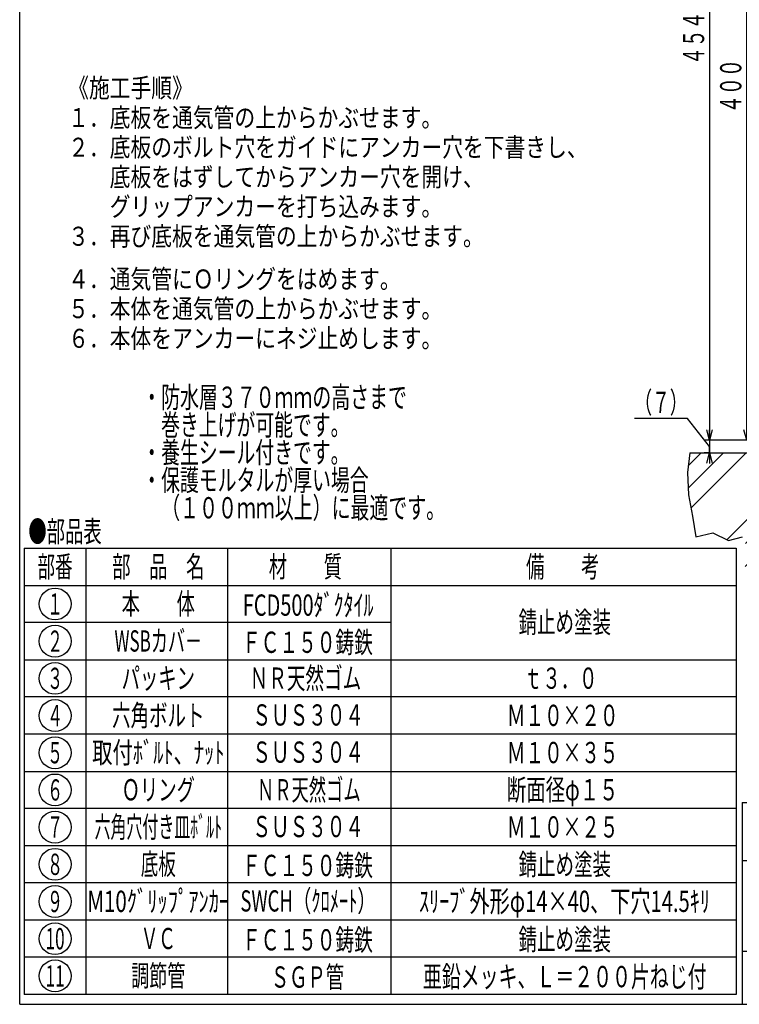
# Model space of a CAD drawing. Extents: x -279 to 522, y -723 to 387.
# Drawn here: x -279 to 127, y -723 to -167 of the extents above; entities that cross this region are included whole.
import ezdxf
from ezdxf.enums import TextEntityAlignment as Align

# ---------------------------------------------------------------- set-up
doc = ezdxf.new("R2010")
doc.units = 0
doc.header["$LTSCALE"] = 3
doc.header["$PDMODE"] = 65
doc.header["$PDSIZE"] = 0.2
doc.linetypes.add('DIVIDE', pattern=[1.25, 0.5, -0.25, 0, -0.25, 0, -0.25])
doc.layers.get('0').update_dxf_attribs({"linetype": 'CONTINUOUS'})
doc.layers.get('DEFPOINTS').update_dxf_attribs({"color": 3, "linetype": 'DIVIDE'})
for name, color, linetype in [('1', 7, 'CONTINUOUS'), ('14', 7, 'CONTINUOUS'), ('15', 7, 'CONTINUOUS')]:
    doc.layers.add(name, color=color, linetype=linetype)
doc.styles.add('DIMSTANDARD', font='MONOTXT.shx', dxfattribs={"width": 0.75, "bigfont": 'EXTFONT.shx'})
doc.styles.get("Standard").update_dxf_attribs({"font": 'MONOTXT.shx', "width": 0.8, "bigfont": 'EXTFONT.shx'})
doc.styles.add('WinFont1', font='ＭＳ 明朝', dxfattribs={"width": 0.8})
doc.styles.add('WinFont2', font='ＭＳ ゴシック', dxfattribs={"width": 0.8})
doc.dimstyles.new('DIMSTYEX_2', dxfattribs={"dimscale": 3, "dimtxt": 4, "dimasz": 2, "dimexe": 1, "dimexo": 1, "dimgap": 1, "dimtad": 3, "dimdec": 3, "dimdsep": 46, "dimtxsty": 'DIMSTANDARD', "dimblk1": 'OPEN30', "dimblk2": 'OPEN30', "dimsah": 1, "dimcen": 0, "dimclrd": 3, "dimclre": 3, "dimclrt": 2, "dimadec": 3, "dimazin": 2, "dimtfac": 0.5, "dimtdec": 4, "dimtofl": 0, "dimtmove": 0, "dimatfit": 3, "dimfxl": 1, "dimtolj": 1, "dimtzin": 1, "dimlwd": -1, "dimlwe": -1, "dimarcsym": 0})
doc.dimstyles.new('DIMSTYEX_3', dxfattribs={"dimscale": 3, "dimtxt": 4, "dimasz": 2, "dimexe": 1, "dimexo": 1, "dimgap": 1, "dimtad": 3, "dimdec": 3, "dimdsep": 46, "dimtxsty": 'DIMSTANDARD', "dimblk1": 'OPEN30', "dimblk2": 'OPEN30', "dimsah": 1, "dimcen": 0, "dimclrd": 3, "dimclre": 3, "dimclrt": 2, "dimadec": 3, "dimazin": 2, "dimtfac": 0.5, "dimtdec": 4, "dimtofl": 0, "dimtmove": 0, "dimatfit": 3, "dimfxl": 1, "dimtolj": 1, "dimtzin": 1, "dimlwd": -1, "dimlwe": -1, "dimarcsym": 0})
doc.dimstyles.new('DIMSTYEX_4', dxfattribs={"dimscale": 3, "dimtxt": 4, "dimasz": 2, "dimexe": 1, "dimexo": 1, "dimgap": 1, "dimtad": 3, "dimdec": 3, "dimdsep": 46, "dimtxsty": 'DIMSTANDARD', "dimblk1": 'OPEN30', "dimblk2": 'OPEN30', "dimsah": 1, "dimcen": 0, "dimclrd": 3, "dimclre": 3, "dimclrt": 2, "dimadec": 3, "dimazin": 2, "dimtfac": 0.5, "dimtdec": 4, "dimtofl": 0, "dimtmove": 1, "dimatfit": 3, "dimfxl": 1, "dimtolj": 1, "dimtzin": 1, "dimlwd": -1, "dimlwe": -1, "dimarcsym": 0})

# ---------------------------------------------------------------- blocks, each defined once
blk = doc.blocks.new('BLK0', base_point=(521.74, -722.67))
at = {"layer": '1', "color": 7, "linetype": 'CONTINUOUS'}
for p, q in [((128.74, -608.67), (521.74, -608.67)), ((128.74, -608.67), (128.74, -722.67)), ((128.74, -608.67), (128.74, -722.67)), ((128.74, -608.67), (128.74, -722.67)), ((143.74, -608.67), (143.74, -692.67)), ((143.74, -608.67), (143.74, -692.67)), ((326.74, -722.67), (326.74, -608.67)), ((341.74, -608.67), (341.74, -722.67)), ((476.74, -608.67), (476.74, -641.67)), ((491.74, -608.67), (491.74, -641.67)), ((521.74, -722.67), (521.74, -608.67)), ((521.74, -641.67), (128.74, -641.67)), ((128.74, -692.67), (521.74, -692.67)), ((449.74, -692.67), (449.74, -722.67)), ((476.74, -692.67), (476.74, -722.67)), ((491.74, -692.67), (491.74, -722.67)), ((491.74, -722.67), (521.74, -692.67)), ((-279.26, -722.67), (521.74, -722.67))]:
    blk.add_line(p, q, dxfattribs=at)
at = {"layer": '1', "color": 7, "linetype": 'BYBLOCK', "style": 'WinFont1', "width": 0.8}
for s, height, p in [('鋳鉄製ベントキャップ付き', 10.752, (172.23, -623.67)), ('ＷＳＢＮ２ ６５～１５０', 9.9456, (353.97, -630.15)), ('１／３', 8.064, (494.64, -629.21)), ('\u3000 排水通気用防水継手', 10.752, (172.23, -637.43)), ('ロングタイプ', 16.128, (383.35, -675.24)), ('Ｇ１２Ａ０２０１１', 10.752, (347.35, -713.05))]:
    blk.add_text(s, height=height, dxfattribs=at).set_placement(p)
at = {"layer": '1', "color": 7, "linetype": 'CONTINUOUS', "width": 0.8}
for s, height, style, p in [('図', 9.41, 'WinFont1', (131.53, -623.88)), ('符', 9.41, 'WinFont1', (329.53, -623.88)), ('縮', 9.41, 'WinFont1', (479.53, -623.88)), ('名', 9.41, 'WinFont1', (131.53, -635.88)), ('号', 9.41, 'WinFont1', (329.53, -635.88)), ('尺', 9.41, 'WinFont1', (479.53, -635.88)), ('設', 9.41, 'WinFont1', (131.53, -666.3)), ('記', 9.41, 'WinFont1', (329.53, -666.3)), ('計', 9.41, 'WinFont1', (131.53, -678.3)), ('事', 9.41, 'WinFont1', (329.53, -678.3)), ('伊藤鉄工株式会社', 12.096, 'WinFont2', (182.35, -713.72)), ('図', 9.41, 'WinFont1', (329.53, -707.88)), ('葉', 8.06, 'WinFont1', (480.21, -704.21)), ('ノ', 8.06, 'WinFont1', (480.21, -711.71)), ('番', 9.41, 'WinFont1', (329.53, -719.88)), ('内', 8.06, 'WinFont1', (480.21, -719.21))]:
    blk.add_text(s, height=height, dxfattribs=dict(at, style=style)).set_placement(p)
blk = doc.blocks.new('MAKR0', base_point=(-259.27, -496.64))
at = {"layer": '14', "color": 3, "linetype": 'CONTINUOUS'}
blk.add_circle((-259.27, -496.64), 9, dxfattribs=at)
at = {"layer": '14', "color": 2, "linetype": 'CONTINUOUS', "width": 0.375}
blk.add_text('１', height=12, dxfattribs=at).set_placement((-263.77, -502.64), (-254.77, -502.64), align=Align.FIT)
blk = doc.blocks.new('MAKR1', base_point=(-259.27, -517.64))
at = {"layer": '14', "color": 3, "linetype": 'CONTINUOUS'}
blk.add_circle((-259.27, -517.64), 9, dxfattribs=at)
at = {"layer": '14', "color": 2, "linetype": 'CONTINUOUS', "width": 0.375}
blk.add_text('２', height=12, dxfattribs=at).set_placement((-263.77, -523.64), (-254.77, -523.64), align=Align.FIT)
blk = doc.blocks.new('MAKR2', base_point=(-259.27, -538.64))
at = {"layer": '14', "color": 3, "linetype": 'CONTINUOUS'}
blk.add_circle((-259.27, -538.64), 9, dxfattribs=at)
at = {"layer": '14', "color": 2, "linetype": 'CONTINUOUS', "width": 0.375}
blk.add_text('３', height=12, dxfattribs=at).set_placement((-263.77, -544.64), (-254.77, -544.64), align=Align.FIT)
blk = doc.blocks.new('MAKR3', base_point=(-259.27, -559.64))
at = {"layer": '14', "color": 3, "linetype": 'CONTINUOUS'}
blk.add_circle((-259.27, -559.64), 9, dxfattribs=at)
at = {"layer": '14', "color": 2, "linetype": 'CONTINUOUS', "width": 0.375}
blk.add_text('４', height=12, dxfattribs=at).set_placement((-263.77, -565.64), (-254.77, -565.64), align=Align.FIT)
blk = doc.blocks.new('MAKR4', base_point=(-259.27, -601.64))
at = {"layer": '14', "color": 3, "linetype": 'CONTINUOUS'}
blk.add_circle((-259.27, -601.64), 9, dxfattribs=at)
at = {"layer": '14', "color": 2, "linetype": 'CONTINUOUS', "width": 0.375}
blk.add_text('６', height=12, dxfattribs=at).set_placement((-263.77, -607.64), (-254.77, -607.64), align=Align.FIT)
blk = doc.blocks.new('MAKR5', base_point=(-259.27, -622.64))
at = {"layer": '14', "color": 3, "linetype": 'CONTINUOUS'}
blk.add_circle((-259.27, -622.64), 9, dxfattribs=at)
at = {"layer": '14', "color": 2, "linetype": 'CONTINUOUS', "width": 0.375}
blk.add_text('７', height=12, dxfattribs=at).set_placement((-263.77, -628.64), (-254.77, -628.64), align=Align.FIT)
blk = doc.blocks.new('MAKR6', base_point=(-259.27, -643.64))
at = {"layer": '14', "color": 3, "linetype": 'CONTINUOUS'}
blk.add_circle((-259.27, -643.64), 9, dxfattribs=at)
at = {"layer": '14', "color": 2, "linetype": 'CONTINUOUS', "width": 0.375}
blk.add_text('８', height=12, dxfattribs=at).set_placement((-263.77, -649.64), (-254.77, -649.64), align=Align.FIT)
blk = doc.blocks.new('MAKR7', base_point=(-259.27, -580.64))
at = {"layer": '14', "color": 3, "linetype": 'CONTINUOUS'}
blk.add_circle((-259.27, -580.64), 9, dxfattribs=at)
at = {"layer": '14', "color": 2, "linetype": 'CONTINUOUS', "width": 0.375}
blk.add_text('５', height=12, dxfattribs=at).set_placement((-263.77, -586.64), (-254.77, -586.64), align=Align.FIT)
blk = doc.blocks.new('MAKR8', base_point=(-259.27, -664.64))
at = {"layer": '14', "color": 3, "linetype": 'CONTINUOUS'}
blk.add_circle((-259.27, -664.64), 9, dxfattribs=at)
at = {"layer": '14', "color": 2, "linetype": 'CONTINUOUS', "width": 0.375}
blk.add_text('９', height=12, dxfattribs=at).set_placement((-263.77, -670.64), (-254.77, -670.64), align=Align.FIT)
blk = doc.blocks.new('MAKR9', base_point=(-259.27, -685.64))
at = {"layer": '14', "color": 3, "linetype": 'CONTINUOUS'}
blk.add_circle((-259.27, -685.64), 9, dxfattribs=at)
at = {"layer": '14', "color": 2, "linetype": 'CONTINUOUS', "width": 0.45}
blk.add_text('10', height=12, dxfattribs=at).set_placement((-264.67, -691.64), (-253.87, -691.64), align=Align.FIT)
blk = doc.blocks.new('_OPEN30')
at = {"color": 0, "linetype": 'BYBLOCK', "lineweight": -2}
for p, q in [((-1, 0.268), (0, 0)), ((0, 0), (-1, -0.268)), ((0, 0), (-1, 0))]:
    blk.add_line(p, q, dxfattribs=at)
blk = doc.blocks.new('*D4')
at = {"layer": '1', "color": 3, "linetype": 'CONTINUOUS'}
for p, q in [((230.27, -4.23), (128.27, -4.23)), ((131.27, -404.23), (131.27, -4.23)), ((149.27, -404.23), (128.27, -404.23))]:
    blk.add_line(p, q, dxfattribs=at)
at = {"layer": 'DEFPOINTS', "color": 3, "linetype": 'CONTINUOUS'}
for p in [(131.27, -4.23), (233.27, -4.23), (152.27, -404.23)]:
    blk.add_point(p, dxfattribs=at)
at = {"layer": '1', "color": 3, "linetype": 'CONTINUOUS', "xscale": 5.9088465181, "yscale": 5.9088465181, "zscale": 5.9088465181}
for p, rotation in [((131.27, -4.23), 90), ((131.27, -404.23), 270)]:
    blk.add_blockref('_OPEN30', p, dxfattribs=dict(at, rotation=rotation))
at = {"layer": '1', "color": 2, "linetype": 'CONTINUOUS', "style": 'DIMSTANDARD', "width": 0.425}
blk.add_text('４００', height=12, rotation=90, dxfattribs=at).set_placement((128.27, -219.53), (128.27, -188.93), align=Align.FIT)
blk = doc.blocks.new('*D5')
at = {"layer": '1', "color": 3, "linetype": 'BYBLOCK'}
for p, q in [((255.27, 49.77), (107.27, 49.77)), ((110.27, 49.77), (110.27, -404.23)), ((195.27, -404.23), (107.27, -404.23))]:
    blk.add_line(p, q, dxfattribs=at)
at = {"layer": 'DEFPOINTS', "color": 3, "linetype": 'BYBLOCK'}
for p in [(258.27, 49.77), (110.27, -404.23), (198.27, -404.23)]:
    blk.add_point(p, dxfattribs=at)
at = {"layer": '1', "color": 3, "linetype": 'BYBLOCK', "xscale": 5.9088465181, "yscale": 5.9088465181, "zscale": 5.9088465181}
for p, rotation in [((110.27, 49.77), 90), ((110.27, -404.23), 270)]:
    blk.add_blockref('_OPEN30', p, dxfattribs=dict(at, rotation=rotation))
at = {"layer": '1', "color": 2, "linetype": 'BYBLOCK', "style": 'DIMSTANDARD', "width": 0.416667}
blk.add_text('４５４', height=12, rotation=90, dxfattribs=at).set_placement((107.27, -192.23), (107.27, -162.23), align=Align.FIT)
blk = doc.blocks.new('*D6')
at = {"layer": '1', "color": 3, "linetype": 'BYBLOCK'}
for p, q in [((97.86, -391.86), (67.86, -391.86)), ((110.27, -407.73), (97.86, -391.86)), ((110.27, -404.23), (110.27, -398.23)), ((195.27, -404.23), (107.27, -404.23)), ((110.27, -404.23), (110.27, -411.23)), ((110.27, -404.23), (110.27, -407.73)), ((110.27, -411.23), (107.27, -411.23)), ((110.27, -411.23), (110.27, -407.73)), ((110.27, -411.23), (110.27, -417.23))]:
    blk.add_line(p, q, dxfattribs=at)
at = {"layer": 'DEFPOINTS', "color": 3, "linetype": 'BYBLOCK'}
for p in [(198.27, -404.23), (110.27, -411.23), (110.32, -411.23)]:
    blk.add_point(p, dxfattribs=at)
at = {"layer": '1', "color": 3, "linetype": 'BYBLOCK', "xscale": 5.9088465181, "yscale": 5.9088465181, "zscale": 5.9088465181}
for p, rotation in [((110.27, -404.23), 270), ((110.27, -411.23), 90)]:
    blk.add_blockref('_OPEN30', p, dxfattribs=dict(at, rotation=rotation))
at = {"layer": '1', "color": 2, "linetype": 'BYBLOCK', "style": 'DIMSTANDARD', "width": 0.416667}
blk.add_text('（７）', height=12, dxfattribs=at).set_placement((67.86, -388.86), (97.86, -388.86), align=Align.FIT)
blk = doc.blocks.new('MAKR10', base_point=(-259.27, -706.64))
at = {"layer": '14', "color": 3, "linetype": 'CONTINUOUS'}
blk.add_circle((-259.27, -706.64), 9, dxfattribs=at)
at = {"layer": '14', "color": 2, "linetype": 'CONTINUOUS', "width": 0.45}
blk.add_text('11', height=12, dxfattribs=at).set_placement((-264.67, -712.64), (-253.87, -712.64), align=Align.FIT)

msp = doc.modelspace()

# ---------------------------------------------------------------- hatches: boundary and pattern name
at = {"layer": '1', "linetype": 'CONTINUOUS'}
h = msp.add_hatch(dxfattribs=at)
h.set_pattern_fill('SPR_CNC_LIN', scale=3, angle=45, style=0, pattern_type=2)
h.set_pattern_definition([(45, (323.27, -346.23), (-31.82, 31.82), []), (45, (323.27, -333.503), (-31.82, 31.82), []), (45, (323.27, -320.775), (-31.82, 31.82), [])])
h.paths.add_polyline_path([(253.2695, -411.2312), (99.1916, -411.2312), (97.8624, -422.3565), (98.4383, -435.0282), (100.7423, -447.124), (102.4703, -458.6437), (112.2462, -456.4358), (120.95, -460.7877), (128.8859, -458.7397), (132.7258, -466.9315), (130.1658, -474.3554), (133.2378, -484.5952), (130.1658, -493.043), (133.7498, -500.4668), (131.8019, -511.2312), (253.2695, -511.2312)])
edge = h.paths.add_edge_path()
edge.add_line((505.0053, -482.2592), (504.4293, -469.5875))
edge.add_line((504.4293, -469.5875), (505.0053, -458.6437))
edge.add_line((505.0053, -458.6437), (506.7333, -447.124))
edge.add_line((506.7333, -447.124), (509.0372, -435.0282))
edge.add_line((509.0372, -435.0282), (509.6132, -422.3565))
edge.add_line((509.6132, -422.3565), (508.284, -411.2312))
edge.add_line((508.284, -411.2312), (435.2695, -411.2312))
edge.add_line((435.2695, -411.2312), (435.2695, -434.01))
edge.add_arc((436.1482, -434.8991), 1.25, 134.660175, -124.269898)
edge.add_line((435.4443, -435.9321), (435.535, -437.93))
edge.add_arc((436.3296, -438.895), 1.25, 129.469898, -124.269898)
edge.add_line((435.6258, -439.928), (435.7165, -441.9259))
edge.add_arc((436.5111, -442.8908), 1.25, 129.469898, -124.269898)
edge.add_line((435.8072, -443.9238), (435.8979, -445.9218))
edge.add_arc((436.6925, -446.8867), 1.25, 129.469898, -124.269898)
edge.add_line((435.9887, -447.9197), (436.1247, -450.9166))
edge.add_line((436.1247, -450.9166), (435.2695, -450.9555))
edge.add_line((435.2695, -450.9555), (435.2695, -458.6359))
edge.add_line((435.2695, -458.6359), (421.2695, -458.6359))
edge.add_line((421.2695, -458.6359), (421.2695, -450.9555))
edge.add_line((421.2695, -450.9555), (420.4143, -450.9166))
edge.add_line((420.4143, -450.9166), (420.5504, -447.9197))
edge.add_arc((419.8466, -446.8867), 1.25, -55.730102, 50.530102)
edge.add_line((420.6411, -445.9218), (420.7319, -443.9238))
edge.add_arc((420.028, -442.8908), 1.25, -55.730102, 50.530102)
edge.add_line((420.8226, -441.9259), (420.9133, -439.928))
edge.add_arc((420.2095, -438.895), 1.25, -55.730102, 50.530102)
edge.add_line((421.0041, -437.93), (421.0948, -435.9321))
edge.add_arc((420.3909, -434.8991), 1.25, -55.730102, 45.339825)
edge.add_line((421.2695, -434.01), (421.2695, -411.2312))
edge.add_line((421.2695, -411.2312), (393.2695, -411.2312))
edge.add_line((393.2695, -411.2312), (393.2695, -511.2312))
edge.add_line((393.2695, -511.2312), (508.284, -511.2312))
edge.add_line((508.284, -511.2312), (505.5813, -493.203))
edge.add_line((505.5813, -493.203), (505.0053, -482.2592))

# ---------------------------------------------------------------- linework, layer by layer
at = {"layer": '1', "color": 7, "linetype": 'CONTINUOUS'}
for p, q in [((-279.262, -722.674), (-279.262, 387.326)), ((99.1916, -411.2312), (97.8624, -422.3565)), ((99.1916, -411.2312), (264.5195, -411.2312)), ((97.8624, -422.3565), (98.4383, -435.0282)), ((98.4383, -435.0282), (100.7423, -447.124)), ((100.7423, -447.124), (102.4703, -458.6437)), ((102.4703, -458.6437), (112.2462, -456.4358)), ((112.2462, -456.4358), (120.95, -460.7877)), ((120.95, -460.7877), (128.8859, -458.7397)), ((-276.6626, -465.1396), (-276.6626, -717.1396))]:
    msp.add_line(p, q, dxfattribs=at)
at = {"layer": '14', "color": 7, "linetype": 'CONTINUOUS'}
for p, q in [((-276.6626, -465.1396), (125.3241, -465.1396)), ((-241.9612, -465.1396), (-241.9612, -717.1396)), ((-161.8979, -465.1396), (-161.8979, -717.1396)), ((-69.6626, -465.1396), (-69.6626, -717.1396)), ((125.3241, -465.1396), (125.3241, -717.1396)), ((-276.6626, -486.1396), (125.3241, -486.1396)), ((-69.6626, -507.1396), (-276.6626, -507.1396)), ((-276.6626, -528.1396), (125.3241, -528.1396)), ((125.3241, -549.1396), (-276.6626, -549.1396)), ((125.3241, -570.1396), (-276.6626, -570.1396)), ((-276.6626, -591.1396), (125.3241, -591.1396)), ((125.3241, -612.1396), (-276.6626, -612.1396)), ((125.3241, -633.1396), (-276.6626, -633.1396)), ((125.3241, -654.1396), (-276.6626, -654.1396)), ((125.3241, -675.1396), (-276.6626, -675.1396)), ((125.3241, -696.1396), (-276.6626, -696.1396)), ((125.3241, -717.1396), (-276.6626, -717.1396))]:
    msp.add_line(p, q, dxfattribs=at)

# ---------------------------------------------------------------- block references
at = {"layer": '1', "color": 0, "linetype": 'BYBLOCK'}
msp.add_blockref('BLK0', (521.738, -722.674), dxfattribs=at)
at = {"layer": '14', "color": 3, "linetype": 'CONTINUOUS'}
for name, p in [('MAKR0', (-259.2741, -496.6396)), ('MAKR1', (-259.2741, -517.6396)), ('MAKR2', (-259.2741, -538.6396)), ('MAKR3', (-259.2741, -559.6396)), ('MAKR7', (-259.2741, -580.6396)), ('MAKR4', (-259.2741, -601.6396)), ('MAKR5', (-259.2741, -622.6396)), ('MAKR6', (-259.2741, -643.6396)), ('MAKR8', (-259.2741, -664.6396)), ('MAKR9', (-259.2741, -685.6396)), ('MAKR10', (-259.2741, -706.6396))]:
    msp.add_blockref(name, p, dxfattribs=at)

# ---------------------------------------------------------------- texts
at = {"layer": '1', "color": 7, "linetype": 'BYBLOCK', "style": 'WinFont1', "width": 0.8}
for s, p in [('《施工手順》', (-251.8994, -210.6201)), ('１．底板を通気管の上からかぶせます。', (-251.8994, -227.3721)), ('２．底板のボルト穴をガイドにアンカー穴を下書きし、', (-251.8994, -244.1241)), ('\u3000\u3000底板をはずしてからアンカー穴を開け、', (-251.8994, -260.8761)), ('\u3000\u3000グリップアンカーを打ち込みます。', (-251.8994, -277.6281)), ('３．再び底板を通気管の上からかぶせます。', (-251.8994, -294.3801)), ('４．通気管にＯリングをはめます。', (-251.8994, -318.5218)), ('５．本体を通気管の上からかぶせます。', (-251.8994, -335.2738)), ('６．本体をアンカーにネジ止めします。', (-251.8994, -352.0258))]:
    msp.add_text(s, height=10.752, dxfattribs=at).set_placement(p)
at = {"layer": '1', "color": 7, "linetype": 'CONTINUOUS'}
for s, width, p, p2 in [('・防水層３７０ｍｍの高さまで', 0.444643, (-210.0238, -385.8979), (-60.6238, -385.8979)), ('\u3000巻き上げが可能です。', 0.443182, (-210.0238, -401.4979), (-93.0238, -401.4979)), ('・養生シール付きです。', 0.443182, (-210.0238, -417.0979), (-93.0238, -417.0979)), ('・保護モルタルが厚い場合', 0.44375, (-210.0238, -432.6979), (-82.2238, -432.6979)), ('\u3000（１００ｍｍ以上）に最適です。', 0.445312, (-210.0238, -448.2979), (-39.0238, -448.2979)), ('●部品表', 0.43125, (-274.3673, -461.6837), (-232.9673, -461.6837)), ('部番', 0.4125, (-269.2024, -481.5261), (-249.4024, -481.5261))]:
    msp.add_text(s, height=12, dxfattribs=dict(at, width=width)).set_placement(p, p2, align=Align.FIT)
at = {"layer": '14', "color": 7, "linetype": 'CONTINUOUS'}
for s, width, p, p2 in [('部\u3000品\u3000名', 0.435, (-227.0919, -481.5261), (-174.8919, -481.5261)), ('材\u3000\u3000質', 0.43125, (-138.6, -481.5261), (-97.2, -481.5261)), ('備\u3000\u3000考', 0.43125, (6.6765, -481.5261), (48.0765, -481.5261)), ('本\u3000\u3000体', 0.43125, (-221.6919, -502.5261), (-180.2919, -502.5261)), ('FCD500ﾀﾞｸﾀｲﾙ', 0.5125, (-153.264, -503.2712), (-79.464, -503.2712)), ('錆止め塗装', 0.435, (2.4299, -512.9065), (54.6299, -512.9065)), ('ＦＣ１５０鋳鉄', 0.439286, (-153.648, -524.2712), (-79.848, -524.2712)), ('パッキン', 0.43125, (-221.6919, -544.5261), (-180.2919, -544.5261)), ('ＮＲ天然ゴム', 0.4375, (-149.4, -544.5261), (-86.4, -544.5261)), ('ｔ３．０', 0.43125, (5.5644, -544.5261), (46.9644, -544.5261)), ('ＳＵＳ３０４', 0.4375, (-147.8654, -565.2952), (-84.8654, -565.2952)), ('Ｍ１０×２０', 0.4375, (-4.1235, -565.5261), (58.8765, -565.5261)), ('ＳＵＳ３０４', 0.4375, (-147.8654, -586.2952), (-84.8654, -586.2952)), ('Ｍ１０×３５', 0.4375, (-4.1235, -586.5261), (58.8765, -586.5261)), ('ＮＲ天然ゴム', 0.40625, (-145.23, -607.5261), (-86.73, -607.5261)), ('断面径φ１５', 0.4375, (-4.1235, -607.5261), (58.8765, -607.5261)), ('ＳＵＳ３０４', 0.4375, (-147.8654, -628.2952), (-84.8654, -628.2952)), ('Ｍ１０×２５', 0.4375, (-4.1235, -628.5261), (58.8765, -628.5261)), ('ＦＣ１５０鋳鉄', 0.439286, (-153.648, -650.2712), (-79.848, -650.2712)), ('錆止め塗装', 0.435, (2.4299, -649.6715), (54.6299, -649.6715)), ('SWCH（ｸﾛﾒｰﾄ）', 0.490385, (-154.6154, -670.2952), (-78.1154, -670.2952)), ('ｽﾘｰﾌﾞ外形φ14×40、下穴14.5ｷﾘ', 0.471983, (-53.7529, -670.5261), (110.4971, -670.5261)), ('ＦＣ１５０鋳鉄', 0.439286, (-153.648, -692.2712), (-79.848, -692.2712)), ('錆止め塗装', 0.435, (2.4299, -692.0386), (54.6299, -692.0386)), ('ＳＧＰ管', 0.43125, (-137.448, -713.2712), (-96.048, -713.2712)), ('亜鉛メッキ、Ｌ＝２００片ねじ付', 0.445, (-51.5701, -713.0386), (108.6299, -713.0386))]:
    msp.add_text(s, height=12, dxfattribs=dict(at, width=width)).set_placement(p, p2, align=Align.FIT)
at = {"layer": '15', "color": 7, "linetype": 'CONTINUOUS'}
for s, width, p, p2 in [('WSBカバ－', 0.458333, (-225.7419, -523.5261), (-176.2419, -523.5261)), ('六角ボルト', 0.435, (-227.0919, -565.5261), (-174.8919, -565.5261)), ('取付ﾎﾞﾙﾄ、ﾅｯﾄ', 0.478846, (-238.3419, -586.5261), (-163.6419, -586.5261)), ('Ｏリング', 0.43125, (-221.6919, -607.5261), (-180.2919, -607.5261)), ('六角穴付き皿ﾎﾞﾙﾄ', 0.375, (-236.9919, -628.5261), (-164.9919, -628.5261)), ('底板', 0.4125, (-210.8919, -649.5261), (-191.0919, -649.5261)), ('M10ｸﾞﾘｯﾌﾟｱﾝｶｰ', 0.513462, (-241.0419, -670.5261), (-160.9419, -670.5261)), ('ＶＣ', 0.4125, (-210.8919, -691.5261), (-191.0919, -691.5261)), ('調節管', 0.425, (-216.2919, -712.5261), (-185.6919, -712.5261))]:
    msp.add_text(s, height=12, dxfattribs=dict(at, width=width)).set_placement(p, p2, align=Align.FIT)

# ---------------------------------------------------------------- dimensions: what is measured, and where the dimension line sits
at = {"layer": '1', "color": 3, "linetype": 'BYBLOCK'}
dim = msp.add_linear_dim(base=(110.2695, -404.2312), p1=(258.2695, 49.7688), p2=(198.2695, -404.2312), angle=270, dimstyle='DIMSTYEX_3', dxfattribs=at)
dim.commit()
dim.dimension.update_dxf_attribs({"geometry": '*D5', "text_midpoint": (101.2695, -177.2312)})
at = {"layer": '1', "color": 3, "linetype": 'CONTINUOUS'}
dim = msp.add_linear_dim(base=(131.2695, -4.2312), p1=(152.2695, -404.2312), p2=(233.2695, -4.2312), angle=90, text='４００', dimstyle='DIMSTYEX_2', dxfattribs=at)
dim.commit()
dim.dimension.update_dxf_attribs({"geometry": '*D4', "text_midpoint": (122.2695, -204.2312)})
at = {"layer": '1', "color": 3, "linetype": 'BYBLOCK'}
dim = msp.add_linear_dim(base=(110.2695, -411.2312), p1=(198.2695, -404.2312), p2=(110.3192, -411.2312), angle=270, text='（<>）', dimstyle='DIMSTYEX_4', dxfattribs=at)
dim.commit()
dim.dimension.update_dxf_attribs({"geometry": '*D6', "text_midpoint": (97.8624, -388.8609), "dimtype": 160})

doc.saveas('drawing.dxf')
